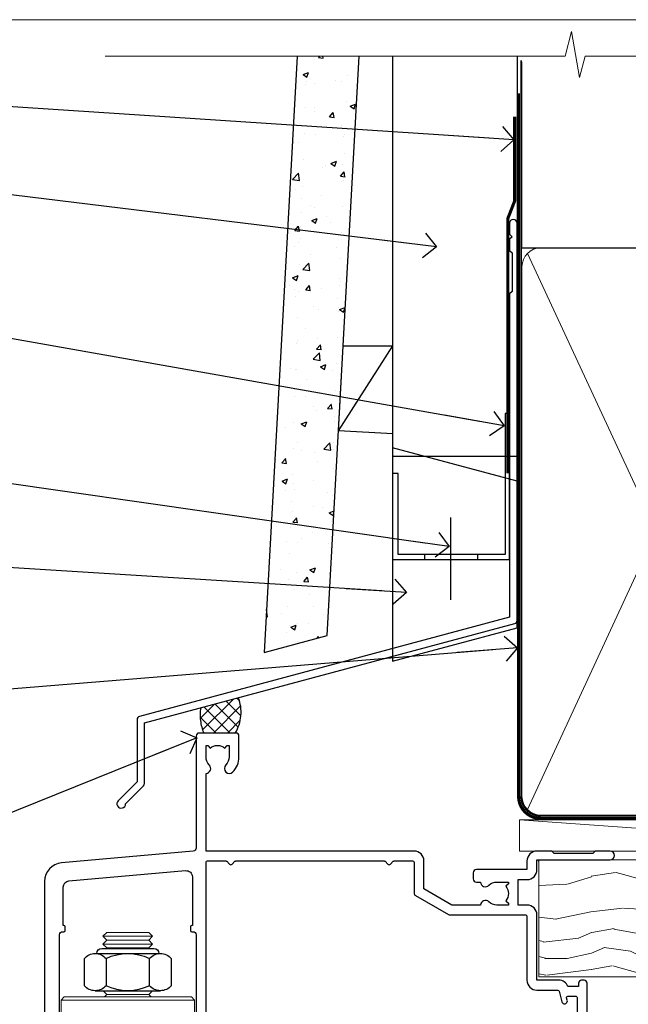
# Model space of a CAD drawing. Units: millimetres. Extents: x 0 to 380426, y -1009 to 1143.
# Drawn here: x 5499 to 5597, y 536 to 695 of the extents above; entities that cross this region are included whole.
import ezdxf
from ezdxf import colors
from ezdxf.entities.mleader import LeaderData, LeaderLine
from ezdxf.math import Vec2, Vec3

# ---------------------------------------------------------------- set-up
doc = ezdxf.new("R2010")
doc.units = ezdxf.units.MM
doc.linetypes.add('CENTER', pattern=[2, 1.25, -0.25, 0.25, -0.25])
doc.linetypes.add('Dashed', pattern=[564.4444465637206, 282.2222232818604, -282.2222232818602])
doc.layers.add('Aluminium Systems Ltd Joinery Detail', color=7, linetype='Continuous')
doc.layers.add('Aluminium Systems Ltd Notes', color=7, linetype='Continuous')
doc.styles.get("Standard").update_dxf_attribs({"font": 'arial.ttf'})

# ---------------------------------------------------------------- blocks, each defined once
blk = doc.blocks.new('_Open90')
at = {"color": 0, "linetype": 'ByBlock', "lineweight": -2}
for p, q in [((-0.5, 0.5), (0, 0)), ((0, 0), (-2.439666651745029, 0)), ((0, 0), (-0.5, -0.5))]:
    blk.add_line(p, q, dxfattribs=at)
blk = doc.blocks.new('Fibre Cement Weatherboard CC AL40 Liner')
at = {"layer": 'Aluminium Systems Ltd Joinery Detail', "lineweight": 5}
h = blk.add_hatch(dxfattribs=at)
h.set_pattern_fill('WOOD-3', color=256, scale=97.5, angle=30, style=0, pattern_type=2)
h.set_pattern_definition([(4.763599999999836, (490.92318560922, -7171.838047056798), (-330.0000283895876, -29.9997459798375), [3.612479999999951, -357.6353699999959]), (348.6901, (494.5231856092195, -7171.538047056797), (120.0000225669286, -29.9999289648483), [4.58912999999999, -148.3814699999997]), (314.9999999999999, (499.0231856092195, -7172.438047056795), (-3.306523113702664e-14, -30.00000928346856), [3.39411, -39.03228]), (313.1523999999999, (501.42318560922, -7174.838047056798), (420.0000850164654, -449.9999261252569), [6.579509999999999, -651.37185]), (347.0054000000001, (505.92318560922, -7179.638047056799), (-270.0000230324819, 59.99992732735074), [4.002509999999999, -396.2474099999998]), (360, (509.8231856092206, -7180.538047056797), (29.99999999999997, -30.00000000000003), [7.5, -22.5]), (9.462299999999765, (517.3231856092206, -7180.538047056797), (-150.0000232108592, -29.99994417607295), [3.649649999999993, -178.8332099999998]), (5.710599999999713, (490.92318560922, -7179.938047056795), (-269.9999827048756, -30.00003943998845), [3.014969999999958, -298.4813099999965]), (360, (493.92318560922, -7179.638047056799), (29.99999999999997, -30.00000000000003), [4.5, -25.5]), (331.6992, (498.42318560922, -7179.638047056799), (329.9998535928922, -180.0002662262795), [4.429439999999992, -438.5152499999991]), (307.8749999999999, (502.3231856092206, -7181.738047056796), (-120.0000559467582, 149.9999729816166), [6.841049999999986, -335.2115699999996]), (320.7106, (506.5231856092195, -7187.138047056799), (180.0000191874755, -149.9999889572949), [4.263809999999983, -422.1163199999984]), (353.6597999999999, (509.8231856092206, -7189.838047056798), (239.9999820781927, -30.00004736879107), [5.43324, -266.22831]), (11.88869999999988, (515.2231856092184, -7190.438047056795), (-419.9999190314803, -90.00031605746501), [5.82494999999993, -576.669689999991]), (6.709799999999706, (490.92318560922, -7189.238047056796), (270.0000299325391, 29.99981643732056), [5.135159999999988, -508.3820999999992]), (356.6335, (496.0231856092195, -7188.638047056799), (479.999979659061, -30.00032890063538), [5.10881999999993, -505.7727899999929]), (326.3098999999999, (501.1231856092189, -7188.938047056795), (-59.99998673313475, 30.00004003521583), [5.408339999999997, -102.75822]), (312.5103999999999, (505.6231856092189, -7191.938047056795), (299.9997215504041, -330.0002602161362), [4.883640000000001, -483.48096]), (345.0686, (508.92318560922, -7195.538047056797), (330.0000160477658, -89.99990861934462), [4.657259999999935, -461.0679899999936]), (360, (513.42318560922, -7196.738047056796), (29.99999999999997, -30.00000000000003), [3.6, -26.4]), (12.99459999999981, (517.0231856092195, -7196.738047056796), (270.0000230324819, 59.99992732735004), [4.002509999999988, -396.2474099999986]), (360, (500.2231856092184, -7166.738047056796), (29.99999999999997, -30.00000000000003), [0, -30]), (136.8475999999999, (504.42318560922, -7171.238047056796), (449.9999261252561, -420.0000850164664), [6.579509999999987, -651.3718499999991]), (153.4348999999999, (499.6231856092189, -7196.738047056796), (-29.99997473822719, 30.00003928189145), [2.68328999999997, -64.39874999999904]), (171.8698999999998, (497.2231856092184, -7195.538047056797), (-179.9999932938336, 29.99998067446644), [4.242629999999988, -207.8893799999995]), (203.1985999999998, (493.0231856092195, -7194.938047056795), (-149.9999919200123, -60.00003975794547), [2.284739999999972, -226.1884499999972]), (333.4349, (504.42318560922, -7171.238047056796), (29.9999747382272, -30.00003928189145), [3.354089999999999, -63.72794999999999]), (353.2901999999999, (507.42318560922, -7172.738047056796), (-270.0000299325392, 29.99981643732125), [5.135160000000001, -508.3821000000002]), (10.12469999999981, (512.5231856092195, -7173.338047056798), (509.9999636894718, 90.00025765850859), [8.532869999999988, -844.7548799999987]), (10.30479999999971, (490.92318560922, -7168.538047056797), (180.0000288254371, 29.99984626607953), [3.354089999999962, -332.0560799999968]), (344.4759, (494.2231856092184, -7167.938047056795), (-330.0000307388759, 89.99993332816857), [5.604449999999995, -554.8417799999994]), (317.1211, (499.6231856092189, -7169.438047056795), (-390.0000237882238, 359.9999925974296), [5.731499999999945, -567.4176899999931]), (325.3047999999999, (503.8231856092206, -7173.338047056798), (299.9998277696255, -210.000258287834), [4.743419999999994, -469.5982199999992]), (350.5377, (507.7231856092184, -7176.038047056797), (150.0000232108592, -29.99994417607323), [5.474489999999993, -177.0083999999998]), (6.581899999999838, (513.1231856092189, -7176.938047056795), (-510.0000431378999, -59.99960101098861), [7.851749999999985, -777.3233999999981]), (8.130099999999889, (490.92318560922, -7176.038047056797), (-179.9999932938336, -29.99998067446629), [4.242629999999988, -207.8893799999994]), (348.6901, (495.1231856092189, -7175.438047056795), (120.0000225669286, -29.9999289648483), [4.58912999999999, -148.3814699999997]), (317.4895999999999, (499.6231856092189, -7176.338047056798), (-330.0002602161357, 299.9997215504046), [4.88364, -483.4809599999999]), (314.9999999999999, (503.2231856092184, -7179.638047056799), (-3.306523113702664e-14, -30.00000928346856), [5.51544, -36.91098]), (342.646, (507.1231856092189, -7183.538047056797), (-390.0000605729049, 119.999835067774), [5.028929999999929, -497.862719999993]), (3.366499999999665, (511.92318560922, -7185.038047056797), (-479.999979659061, -30.00032890063396), [5.108819999999982, -505.7727899999983]), (17.10269999999988, (517.0231856092195, -7184.738047056796), (300.0000519287099, 89.99986480290859), [4.080449999999997, -403.9636799999997]), (8.746199999999785, (490.92318560922, -7183.538047056797), (209.9999800906905, 30.00012591172568), [3.945869999999956, -390.6425099999943]), (345.0686, (494.8231856092206, -7182.938047056795), (330.0000160477658, -89.99990861934462), [4.657259999999935, -461.0679899999936]), (327.9946, (499.3231856092206, -7184.138047056799), (-149.9999683436264, 90.000033161331), [5.66039999999999, -277.3590599999995]), (310.1009, (504.1231856092189, -7187.138047056799), (-329.9999417935546, 390.0000578863894), [7.451849999999999, -737.7326999999999]), (344.0546, (508.92318560922, -7192.838047056798), (-120.0000037995646, 29.99999667889151), [4.368060000000001, -214.03524]), (6.008999999999801, (513.1231856092189, -7194.038047056797), (299.9999925271812, 29.99997952445504), [5.731499999999953, -567.4176899999941]), (23.19859999999977, (518.8231856092206, -7193.438047056795), (149.9999919200123, 60.00003975794549), [2.284739999999997, -226.1884499999996]), (9.462299999999765, (490.92318560922, -7192.538047056797), (-150.0000232108592, -29.99994417607295), [3.649649999999993, -178.8332099999998]), (349.9919999999998, (494.5231856092195, -7191.938047056795), (329.9999866372434, -60.00010416469986), [5.178809999999973, -512.7014999999966]), (322.5946, (499.6231856092189, -7192.838047056798), (389.9997739494009, -300.000298578452), [6.42026999999999, -635.6077499999994]), (330.9453999999999, (504.7231856092184, -7166.738047056796), (210.0000115370904, -120.0000008159787), [3.08868, -305.78022]), (349.2156999999999, (507.42318560922, -7168.238047056796), (-479.999985110828, 90.00001649037998), [6.413279999999983, -634.9134899999984]), (7.124999999999709, (513.7231856092184, -7169.438047056795), (-210.0000113953586, -29.99994845681877), [7.256039999999998, -234.6117])])
h.paths.add_polyline_path([(88.9840259699248, -18.01406915317602), (87.1046879990871, -19.78105676352789), (-19.3846562733153, -19.78105676352789), (-19.38465627331527, -0.9003461829215667), (66.40077222675598, -0.9003461829215667), (67.73213221484173, -7.573135174361596), (78.60930974731752, -7.573135174361596), (78.60930974731752, -0.6999980019954819), (88.54668450014731, -0.6999980019954819), (88.98402596992298, -1.11639144149558)])
blk.add_line((-19.38465627331612, -1.163647173661957), (-19.38465627331522, -0.9003461829215667))
blk.add_line((-22.48500696404983, 5.500494018386235, -1.000000000000011), (49.83408624789524, 0.499999999996362, -0.9999999999999969), dxfattribs=at)
at = {"layer": 'Aluminium Systems Ltd Joinery Detail', "lineweight": 5, "elevation": -1.000000000000011}
for points in [[(-22.48500696404983, 5.500494018386235), (49.83408624788706, 5.500494018386235), (49.83408624789524, 0.499999999996362), (-22.48500696405438, 0.499999999996362)], [(88.54668450014731, -0.6999980019954819), (78.60930974731752, -0.6999980019954819), (78.60930974731752, -7.573135174361596), (67.73213221484173, -7.573135174361596), (66.40077222675603, -0.9003461829233856), (-19.38465627331522, -0.9003461829215667), (-19.3846562733153, -19.78105676352607), (87.1046879990871, -19.78105676352789), (88.9840259699248, -18.01406915317602), (88.98402596992298, -1.11639144149558)]]:
    blk.add_lwpolyline(points, close=True, dxfattribs=at)
blk = doc.blocks.new('Page Layout Group')
at = {"layer": 'Aluminium Systems Ltd Joinery Detail', "color": 8, "lineweight": 5}
blk.add_lwpolyline([(5400, 694.6394637946069), (5400, 0), (5953.082537710972, 0), (5953.082537710972, 694.6394637946069)], close=True, dxfattribs=at)
blk = doc.blocks.new('90mm Framing Head CC')
at = {"layer": 'Aluminium Systems Ltd Joinery Detail', "color": 0, "linetype": 'Dashed'}
blk.add_line((79.90702482397342, 57.89869373908152), (79.9070248239733, 87.85823313036201), dxfattribs=at)
at = {"layer": 'Aluminium Systems Ltd Joinery Detail', "color": 0}
blk.add_line((79.90872482396975, 57.89869373908152), (168.8134264280374, 57.89869373908152), dxfattribs=at)
at = {"layer": 'Aluminium Systems Ltd Joinery Detail', "color": 0, "lineweight": 5}
for p, q in [((80.79699455334861, -32.57602347560749), (122.244289406273, 57.10360253296733)), ((80.79699455334861, 57.00872400970513), (122.3435558966332, -32.5760234756093))]:
    blk.add_line(p, q, dxfattribs=at)
at = {"layer": 'Aluminium Systems Ltd Joinery Detail', "color": 0, "linetype": 'Continuous', "lineweight": 5, "ltscale": 0.12}
blk.add_lwpolyline([(182.9879480272294, 88.77083214757897), (90.07936763175945, 88.77083214757897), (89.17565722327396, 85.33692842854236), (87.90906395990584, 92.75495333630408), (86.87170076539456, 88.77083214757897), (12.7762905931898, 88.77083214757897)], dxfattribs=at)
at = {"layer": 'Aluminium Systems Ltd Joinery Detail', "color": 0, "linetype": 'Dashed', "lineweight": 5, "ltscale": 0.01, "const_width": 0.25, "elevation": 0.25}
blk.add_lwpolyline([(79.76741611105064, 88.09570524321919), (79.76838801660631, -30.42770456154437, 0.4175702237706115), (82.91930208207407, -33.61188268707599), (165.3356062361571, -33.6039375219865, 0.8591327104487766), (165.4728671864981, -33.94403179512517, 0.00905533045714731)], format="xyb", dxfattribs=at)
at = {"layer": 'Aluminium Systems Ltd Joinery Detail', "color": 0, "linetype": 'CENTER', "lineweight": 5, "ltscale": 3, "const_width": 0.5, "elevation": 0.5}
blk.add_lwpolyline([(79.36830193081079, 82.75883188046976), (79.36883064616336, -30.42744648484802, 0.4209157528546889), (82.93271877258235, -33.99656746675862), (165.7748797079018, -33.99656746675862)], format="xyb", dxfattribs=at)
at = {"layer": 'Aluminium Systems Ltd Joinery Detail', "color": 0, "lineweight": 5}
blk.add_lwpolyline([(79.90702482397336, -28.31915385572245), (79.90702482397336, 54.86014701894567, -0.4142135623730941), (82.9455715441083, 57.89869373908152), (120.1949789058728, 57.89869373908152, -0.4142135623730958), (123.2335256260087, 54.86014701894567), (123.2335256260087, -28.31915385572245), (123.2335256260082, -30.42744648484802, -0.4142135623730958), (120.1949789058728, -33.46599320498387), (82.9455715441083, -33.46599320498387, -0.4142135623730941), (79.9070248239729, -30.42744648484802)], format="xyb", close=True, dxfattribs=at)
blk = doc.blocks.new('NZ212')
at = {"color": 8}
for p, q in [((-3.500000000000561, 5.193747284970243), (-3.500000000000504, 0.8062527150308938)), ((3.499999999999496, 0.8062527150308938), (3.499999999999439, 5.193747284970243))]:
    blk.add_line(p, q, dxfattribs=at)
blk.add_lwpolyline([(-4.999999999999993, 6.000000000001137, -0.4142135623730951), (-4.199999999999982, 6.800000000001091), (4.199999999999989, 6.800000000001091, -0.414213562373095), (5, 6.00000000000108)], format="xyb", dxfattribs=at)
blk.add_lwpolyline([(3.499999999999325, 0.806252715030837, -0.2303579185802505), (-3.500000000000391, 0.8062527150308938, -0.4607158371604556), (-7.000000000000504, 0.8062527150299843), (-7.000000000000448, 5.193747284970527, -0.4607158371605248), (-3.500000000000391, 5.1937472849703, -0.2303579185802505), (3.499999999999496, 5.1937472849703, -0.460715837160475), (6.999999999999432, 5.193747284970243), (6.999999999999488, 0.8062527150307233, -0.4607158371604521)], format="xyb", close=True, dxfattribs=at)
for points in [[(-5.249999999999993, 6.000000000001137), (5.25, 6.000000000001137)], [(-5.249999999999993, 0), (5.25, 0)]]:
    blk.add_lwpolyline(points, dxfattribs=at)
blk = doc.blocks.new('A912-22247')
for points in [[(85.41521455515142, 32.69999995162697), (81.89999992308988, 32.6999999516264), (81.89999992308988, 43.1999999516264, 0.4142135623730827), (80.29999992308997, 44.79999995162643), (78.89999992308942, 44.79999995162643), (78.89999992308942, 48.89999995162628), (80.29999992308997, 48.89999995162628, 0.4142135623730827), (81.89999992308988, 50.4999999516263), (81.89999992308988, 52.09999995162638), (93.69999992309052, 52.09999995162644, 0.9999999999999999), (93.69999992309052, 53.4999999516263), (91.29999992309043, 53.4999999516263), (90.89999992309033, 53.09999995162632), (84.69999992309097, 53.09999995162627), (84.29999992308952, 53.4999999516263), (81.89999992308942, 53.4999999516263, 0.414213562373095), (80.29999992308952, 51.89999995162628), (80.29999992308952, 50.4999999516263), (72.14999992308988, 50.4999999516263, 0.4142135623730951), (71.64999992308988, 49.9999999516263), (71.64999992308988, 48.99999995162653, 0.4142135623729998), (72.14999992308988, 48.49999995162653), (72.8042686317661, 48.49999995162869, 0.6408239254458331), (74.16037866182462, 47.97641504596748, -0.1952598447289741), (75.44999992309143, 48.49999995162869), (77.29999992309133, 48.49999995162869), (77.29999992309133, 48.20233426930616), (76.86718214286186, 47.83915702954862, -0.3639702342660909), (76.86718214286186, 45.46084287370893), (77.29999992309133, 45.0976656339514), (77.29999992309133, 44.79999995162887), (75.44999992309097, 44.79999995162887, -0.1952598447289398), (74.16037866182462, 45.32358485728917, 0.6408239254469575), (72.80426863176656, 44.79999995162631), (68.20333202276863, 44.79999995162654), (63.69999992309006, 47.39999995162622), (63.69999992309006, 51.89999995162633, 0.414213562373095), (62.09999992309015, 53.49999995162636), (28.59999992309015, 53.49999995162647), (28.59999992309015, 66.00426866030227, 0.6408239254462864), (29.12358482875136, 67.36037869036045, -0.1952598447289741), (28.59999992309015, 68.64999995162742), (28.59999992309015, 70.49999995162733), (28.89766560541268, 70.49999995162733), (29.26084284517022, 70.06718217139786, -0.3639702342660909), (31.63915700100991, 70.06718217139786), (32.00233424076744, 70.49999995162733), (32.29999992308997, 70.49999995162733), (32.29999992308997, 68.64999995162697, -0.1952598447289398), (31.77641501742967, 67.36037869036045, 0.9999999999997623), (32.92358482875018, 66.24503057251019, 0.195259844728797), (33.89999992309033, 68.64999995162742), (33.89999992309033, 71.99999995162653, 0.4142135623730951), (33.39999992309033, 72.49999995162653), (27.49999992309024, 72.49999995162653, 0.4142135623730951), (26.99999992309024, 71.99999995162653), (26.99999992309024, 53.95816553863524, -0.3888787318529864), (26.54357779446408, 53.46006818958936), (5.338532694847189, 51.60486713381669, 0.3888787318529882), (2.599999923090152, 48.61628303954148), (2.599999923090152, 27.80717962859847, -0.1316524975874045), (2.198076134443298, 26.30717962859841), (0.4019237117370977, 23.19615237433333, 0.1316524975873991), (-7.6909756785426e-08, 21.69615237433339), (-7.6909756785426e-08, 17.99999995162653, 0.4142135623730951), (0.4999999230902432, 17.49999995162653), (4.499999923090243, 17.49999995162653, 0.4142135623730951), (4.999999923090243, 17.99999995162653), (4.999999923090243, 39.99999995162653, -0.4142135623730951), (5.499999923090243, 40.49999995162653), (5.699999923090516, 40.49999995162653, 0.4142135623728119), (5.899999923090334, 40.69999995162652), (5.899999923090334, 41.29999995162654, 0.4142135623728119), (5.699999923090516, 41.49999995162653), (5.599999923090152, 41.49999995162653), (5.599999923090152, 47.69995186552472, -0.3888787318529937), (6.512844180342498, 48.69614656361647), (25.31284418034268, 50.34093343790408, -0.4400105308918353), (26.39999992309033, 49.34473873981232), (26.39999992309033, 41.49999995162653), (26.29999992308997, 41.49999995162653, 0.4142135623728119), (26.09999992309015, 41.29999995162654), (26.09999992309015, 40.69999995162652, 0.4142135623728119), (26.29999992308997, 40.49999995162653), (26.49999992309024, 40.49999995162653, -0.414213562373095), (26.99999992309024, 39.99999995162653), (26.99999992309024, 17.99999995162653, 0.4142135623730951), (27.49999992309024, 17.49999995162653), (29.12264965390007, 17.49999995162653, 0.2679491924312208), (29.29585473465734, 17.59999995162649), (29.87320500384733, 18.59999995162632, 0.5773502691899743), (29.69999992309052, 18.8999999516265), (28.39999992309033, 18.8999999516265), (28.39999992309033, 22.49999995162653), (39.09999992309015, 22.49999995162653), (39.09999992309015, 18.8999999516265), (37.79999992308997, 18.8999999516265, 0.5773502691899743), (37.62679484233315, 18.59999995162632), (38.20414511152315, 17.59999995162649, 0.2679491924312208), (38.37735019228042, 17.49999995162653), (41.39999992309033, 17.49999995162653, 0.414213562373095), (41.59999992309015, 17.69999995162652), (41.59999992309015, 20.89999995162656, 0.414213562373095), (41.39999992309033, 21.09999995162655), (40.49999992309024, 21.09999995162655), (40.49999992309024, 25.49999995162653), (68.49999992309024, 25.49999995162653), (68.49999992309024, 21.09999995162649), (67.59999992309015, 21.09999995162649, 0.414213562373095), (67.39999992309033, 20.8999999516265), (67.39999992309033, 17.69999995162646, 0.414213562373095), (67.59999992309015, 17.49999995162647), (70.62264965390007, 17.49999995162647, 0.2679491924312208), (70.79585473465734, 17.59999995162649), (71.37320500384733, 18.59999995162632, 0.5773502691899743), (71.19999992309052, 18.8999999516265), (69.89999992309033, 18.8999999516265), (69.89999992309033, 22.49999995162653), (80.59999992309015, 22.49999995162653), (80.59999992309015, 18.8999999516265), (79.29999992308997, 18.8999999516265, 0.5773502691899743), (79.12679484233315, 18.59999995162632), (79.70414511152315, 17.59999995162649, 0.2679491924312208), (79.87735019228042, 17.49999995162653), (88.39999992309033, 17.49999995162653), (88.39999992309033, 7.499999951626528), (86.49999992309024, 7.499999951626528, 0.4142135623730951), (85.99999992309024, 6.999999951626528), (85.99999992309024, 5.749999951626869, 0.9999999999999999), (86.99999992309024, 5.749999951626869), (86.99999992309024, 6.499999951626528), (88.49999992309024, 6.499999951626528), (88.49999992309024, 5.749999951626869, 0.2982166266986705), (88.79999992309043, 5.291742382131353), (88.79999992309043, 2.20825752112227, 0.2982166266987168), (88.49999992308979, 1.749999951626641), (88.49999992308979, 0.9999999516265277), (86.99999992309024, 0.9999999516265277), (86.99999992309024, 1.749999951626641, 0.9999999999999999), (85.99999992309024, 1.749999951626641), (85.99999992309024, 0.4999999516265277, 0.4142135623730951), (86.49999992309024, -4.837347233888067e-08), (89.49999992309024, -4.837347233888067e-08, 0.4142135623730951), (89.99999992309024, 0.4999999516265277), (89.99999992309024, 32.19999995162771, 0.4142135623731465), (89.49999992309024, 32.69999995162771), (89.09999992309015, 32.69999995162765, 0.4142135623730951), (88.59999992309015, 32.19999995162765), (88.59999992309015, 31.69999995162646), (86.89845425257165, 31.69999995162646, 0.3056146845808055)], [(31.93431449814067, 51.84142130786564), (32.38786788873398, 51.38786791727233, 0.4142135623730951), (32.81213195744607, 51.38786791727233), (33.26568534803938, 51.84142130786564, -0.1989123673796568), (33.40710670427669, 51.89999995162833), (57.29289314190327, 51.89999995162844, -0.1989123673796664), (57.43431449814058, 51.84142130786574), (57.88786788873398, 51.38786791727233, 0.4142135623730951), (58.31213195744607, 51.38786791727233), (58.76568534803938, 51.84142130786564, -0.198912367379658), (58.90710670427669, 51.89999995162833), (61.89999992309002, 51.89999995162833, -0.414213562373095), (62.09999992309002, 51.69999995162833), (62.09999992309002, 46.76491465552306, 0.2679491924310173), (62.34999992308957, 46.33190195363096), (67.65858791109548, 43.2669872497363, 0.1316524975874959), (67.90858791109548, 43.1999999516284), (80.09999992308983, 43.19999995162834, -0.4142135623730936), (80.29999992308984, 42.99999995162834), (80.29999992308984, 32.69999995162839, 0.414213562373095), (81.89999992308975, 31.09999995162837), (85.26174915755593, 31.09999995162826, -0.3394542588634322), (85.45493432281373, 30.95176376064872), (85.9153333012602, 29.23353138133211, 0.9999999999999999), (86.78466654492075, 29.46646852192452), (86.68237221926228, 29.84823614260793, -0.4931454260312953), (86.8755573845201, 30.09999995162843), (88.19999992309064, 30.09999995162843, -0.414213562373095), (88.39999992309066, 29.89999995162842), (88.39999992309066, 19.29999995162843, -0.414213562373095), (88.19999992309064, 19.09999995162843), (86.76837770754764, 19.09999995162843, -0.4931454260313046), (86.57519254228984, 19.35176376064893), (86.78466654492075, 20.13353138133231, 0.9999999999999999), (85.9153333012602, 20.3664685219245), (85.61570383827262, 19.24823614260802, -0.3394542588635193), (85.42251867301479, 19.09999995162843), (82.39999992308992, 19.09999995162843, -0.414213562373095), (82.19999992308993, 19.29999995162843), (82.19999992308993, 22.4999999516284, 0.4142135623730956), (80.59999992309002, 24.09999995162843), (70.29999992309001, 24.09999995162843, -0.414213562373095), (70.09999992309002, 24.29999995162843), (70.09999992309002, 25.4999999516284, 0.414213562373095), (68.49999992309012, 27.09999995162843), (40.49999992309011, 27.09999995162843, 0.414213562373095), (38.8999999230902, 25.49999995162841), (38.8999999230902, 24.29999995162843, -0.414213562373095), (38.6999999230902, 24.09999995162843), (28.79999992309001, 24.09999995162843, -0.414213562373095), (28.59999992309002, 24.29999995162843), (28.59999992309002, 51.69999995162844, -0.4142135623731052), (28.79999992309003, 51.89999995162844), (31.79289314190336, 51.89999995162833, -0.198912367379649)]]:
    blk.add_lwpolyline(points, format="xyb", close=True)
blk = doc.blocks.new('AL40 Bifold Door Head')
at = {"layer": 'Aluminium Systems Ltd Joinery Detail'}
blk.add_line((-144.4037174771447, -12.50002291565306), (-144.4037174771429, -42.23406112565954), dxfattribs=at)
at = {"layer": 'Aluminium Systems Ltd Joinery Detail', "lineweight": 5}
for p, q in [((-127.000744473854, -12.52497252841931), (-135.000744473854, -12.52497252841931)), ((-127.000744473854, -13.77497252842659), (-135.000744473854, -13.77497252842659)), ((-127.6257444738558, -13.14997252842659), (-134.3757444738521, -13.14997252842659)), ((-127.6257444738576, -14.39997252842659), (-134.375744473854, -14.39997252842659)), ((-127.6257444738576, -21.89997252845569), (-134.375744473854, -21.89997252845569)), ((-120.2507444738558, -22.79997315756555), (-141.7507444738558, -22.79997315756555))]:
    blk.add_line(p, q, dxfattribs=at)
for points in [[(-134.4757451029918, -14.49997315756627), (-134.375744473854, -14.39997252842659), (-135.000744473854, -13.77497252842659), (-134.3757444738521, -13.14997252842659), (-135.000744473854, -12.52497252841931), (-134.375744473854, -11.89997252841931), (-127.6257444738576, -11.89997252841931), (-127.0007444738558, -12.52497252841931), (-127.6257444738576, -13.14997252842659), (-127.0007444738558, -13.77497252842659), (-127.6257444738576, -14.39997252842659), (-127.5257438447179, -14.49997315756627)], [(-134.9757438447386, -21.29997315756555), (-134.375744473854, -21.89997252845569), (-134.7757451029674, -22.29997315756555)], [(-127.2257438447441, -22.29997315756555), (-127.6257444738576, -21.89997252845569), (-127.0257451029711, -21.29997315756555)]]:
    blk.add_lwpolyline(points, dxfattribs=at)
blk.add_lwpolyline([(-120.2507444738558, -22.79997315756555), (-120.7507444738558, -22.29997315756555), (-141.2507444738558, -22.29997315756555), (-141.7507444738558, -22.79997315756555), (-141.7507444738558, -40.79997315756555), (-141.2507444738558, -41.29997315756555), (-120.7507444738558, -41.29997315756555), (-120.2507444738558, -40.79997315756555)], close=True, dxfattribs=at)
at = {"layer": 'Aluminium Systems Ltd Joinery Detail'}
blk.add_blockref('A912-22247', (-146.9999665952573, -52.30000161470616), dxfattribs=at)
at = {"layer": 'Aluminium Systems Ltd Joinery Detail', "lineweight": 5, "extrusion": (0, 0, -1), "xscale": -1, "zscale": -1}
blk.add_blockref('NZ212', (131.000744473854, -21.29997315756555), dxfattribs=at)
blk = doc.blocks.new('FLASHING END CAP')
at = {"color": 0}
blk.add_lwpolyline([(-18.54054891449641, -6.422487521775963), (1.495495225277409, -1.0538456750092), (1.495495225277409, 22.55905363656922), (-18.54054891449641, 27.92769548333592)], close=True, dxfattribs=at)
blk = doc.blocks.new('CAVITY CLOSER')
at = {"layer": 'Aluminium Systems Ltd Joinery Detail', "color": 0}
blk.add_line((-9.538543492707504, 6.781304775488707), (-9.538543492707504, -6.489108031060141), dxfattribs=at)
blk.add_lwpolyline([(-4.547473508864641e-13, 23.52338713960307), (-0.7233468181043463, 23.52506711623914), (-0.7233468181043463, 0.7843317447677691), (-17.93291419336629, 0.7843317447677691), (-17.93291419336629, 13.84475821493129), (-18.836044139774, 13.84475821493129), (-18.836044139774, 0), (0, 0), (-4.547473508864641e-13, 23.52338713960307)], dxfattribs=at)
blk.add_lwpolyline([(-5.115630226071517, 0.7843317447677691), (-13.72041391370249, 0.7843317447677691), (-13.72041391370249, 0), (-5.115630226071517, 0)], close=True, dxfattribs=at)
blk = doc.blocks.new('J360-32189')
at = {"flags": 128}
blk.add_lwpolyline([(64.4462869071367, 30.19791014797305), (64.44628690713678, 94.21424665398351, 1.000000000000012), (63.24628690713663, 94.21424665398351), (63.24628690713663, 92.41424665398358), (63.64628690713663, 92.01424665398358), (63.24628690713669, 91.61424665398363), (63.24628690713674, 89.81424665398353), (63.64628690713678, 89.4142466539835), (63.64628690713683, 83.21424665398354), (63.24628690713674, 82.81424665398356), (63.24628690713671, 30.73503903955827), (3.618256417737419, 14.75775642366535, 0.3394542588633768), (3.24766594028869, 14.27479351052081), (3.247665940288804, 4.237615433949993), (0.2050252531694162, 1.194974746830549, 1.488371740198618), (1.399963552107002, 0.6928567709205665), (4.30121933088187, 3.594112549695377, 0.1989123673796619), (4.447665940288593, 3.947665940288654), (4.447665940288622, 13.73766461893561), (64.07569642968797, 29.71494723482851, 0.3394542588633747)], format="xyb", close=True, dxfattribs=at)
blk = doc.blocks.new('Fibre Cement Weatherboard CC Head AL40')
h = blk.add_hatch()
h.set_pattern_fill('AR-CONC', color=256, scale=0.05)
h.set_pattern_definition([(49.99999999999999, (171.1013200358476, 49.81949286576128), (9.1092334498002, -0.7969542769451543), [0.9525000000000001, -10.4775]), (355, (171.1013200358476, 49.81949286576128), (-1.762171071248467, 9.552842261951758), [0.762, -8.3820292085]), (100.4514447, (171.8604203858475, 49.75308019076147), (7.347062354517664, 8.755887595609755), [0.8095004399999999, -8.904512229999996]), (46.18420000000002, (171.1013200358476, 52.35949286576215), (13.5539520446065, -2.102116396636358), [1.428749999999999, -15.71624999999999]), (96.63555760999992, (172.2308150358475, 52.18431786576184), (11.87020670257515, 12.37130622988608), [1.214251157, -13.356780408]), (351.1841511700001, (171.1013200358476, 52.35949286576215), (11.87020670324885, 12.37130622927663), [1.1429983535, -12.572986596]), (21, (172.3713200358476, 51.72449286576193), (7.580719563456625, -5.11325990935438), [0.9525000000000001, -10.4775]), (326.0000000000001, (172.3713200358476, 51.72449286576193), (3.090101417382354, 9.209398306115963), [0.762, -8.382]), (71.45144499999999, (173.0030466658476, 51.29838787076187), (10.67082096393581, 4.096138444295263), [0.8095004400000001, -8.90449688]), (37.50000000000001, (171.1013200358476, 49.81949286576128), (0.1544301625295909, 4.227751943657656), [0, -8.2804, 0, -8.509, 0, -8.41375]), (7.499999999999999, (171.1013200358476, 49.81949286576128), (3.340983125515288, 5.009028740905975), [0, -4.8514, 0, -8.0899, 0, -3.20675]), (327.5, (168.2692200358475, 49.81949286576128), (6.77952975834357, -0.2864371996336729), [0, -3.175, 0, -9.906, 0, -13.1445]), (317.5, (166.9992200358475, 49.81949286576128), (7.406459069300903, 1.271324551666651), [0, -4.1275, 0, -6.578600000000001, 0, -9.3345])])
h.paths.add_polyline_path([(53.69185234727698, 188.7704787683851), (43.67653503622833, 188.7704787683851), (38.35780925616078, 92.71213502493629), (48.52395432003451, 95.43614538493784)])
at = {"layer": 'Aluminium Systems Ltd Joinery Detail', "linetype": 'Dashed'}
h = blk.add_hatch(dxfattribs=at)
h.set_pattern_fill('ANSI37', color=256, scale=0.5)
h.set_pattern_definition([(45, (-49.66766289458826, -518.9999999667198), (-1.122532015133644, 1.122532015133644), []), (135, (-49.66766289458826, -518.9999999667198), (-1.122532015133644, -1.122532015133644), [])])
edge = h.paths.add_edge_path()
edge.add_line((34.21890025004382, 85.44705167195389), (28.16367392011875, 83.82455866686178))
edge.add_arc((35.55510402558011, 82.66042803694472), 7.482542290387105, 171.0495896869735, 202.9313171670165)
edge.add_line((28.66388776529141, 79.745024534619), (33.71388635412779, 79.745024534619))
edge.add_arc((28.27441635139294, 83.10016187998735), 6.390992138700973, 328.3331632469507, 381.5441696401849)
at = {"linetype": 'Dashed'}
blk.add_line((50.34950230128212, 128.4062819842002), (59.11057824617947, 142.1033120766624), dxfattribs=at)
blk.add_lwpolyline([(43.67653503622833, 188.7704787683851), (38.35780925616078, 92.71213502493629), (48.52395432003451, 95.43614538493784), (53.69185234727698, 188.7704787683851)])
blk.add_lwpolyline([(59.11057824617947, 127.9211834631005), (50.34950230128212, 128.4062819842002), (51.10790333365586, 142.1033120766624), (59.11057824617947, 142.1033120766624)], dxfattribs=at)
at = {"layer": 'Aluminium Systems Ltd Joinery Detail'}
blk.add_lwpolyline([(79.11057824617947, 188.7704787683851), (79.11057824617947, 124.2809035998707), (59.11057824617947, 124.2809035998707), (59.11057824617947, 188.7704787683851)], dxfattribs=at)
at = {"layer": 'Aluminium Systems Ltd Joinery Detail', "linetype": 'Dashed', "ltscale": 0.01, "const_width": 0.5}
blk.add_lwpolyline([(78.7408973336045, 179.0116088592968), (78.7408973336045, 165.4700650424911), (77.62467557036177, 162.5931939311267), (77.62467557036177, 121.594747114932)], dxfattribs=at)
at = {"layer": 'Aluminium Systems Ltd Joinery Detail', "linetype": 'Dashed'}
for centre, radius, start, end in [((28.27441635140926, 83.10016187998917, 0.9999999999999964), 6.390992138686835, 328.333163246863, 21.54416964019552), ((35.55510402559716, 82.66042803694836, 0.9999999999999964), 7.482542290405546, 171.0495896870354, 202.9313171670871)]:
    blk.add_arc(centre, radius, start, end, dxfattribs=at)
at = {"linetype": 'Dashed'}
blk.add_blockref('J360-32189', (14.66429133904273, 67.66149388391204), dxfattribs=at)
at = {"color": 0}
for name, p in [('CAVITY CLOSER', (77.91057824617963, 107.7085935650011)), ('FLASHING END CAP', (77.61508302090203, 97.76433622201148))]:
    blk.add_blockref(name, p, dxfattribs=at)
blk = doc.blocks.new('Fibre Cement Weatherboard CC Head Text AL40')
at = {"layer": 'Aluminium Systems Ltd Notes', "color": 3, "lineweight": 5, "ltscale": 0.12}
ml = blk.add_multileader_mtext('Standard', dxfattribs=at)
ml.set_content('BUILDING WRAP', color=3)
ml.set_leader_properties(color=8)
ml.set_arrow_properties(name='OPEN90')
ml.build(insert=Vec2(0, 0))
ml.multileader.update_dxf_attribs({"text_left_attachment_type": 2, "text_right_attachment_type": 2})
ctx = ml.context
ctx.base_point, ctx.plane_origin = Vec3(-69.59863418882199, 29.58802756544355), Vec3(99.05724246548016, -37.49343230247905)
ctx.left_attachment, ctx.right_attachment, ctx.text_align_type = 2, 2, 2
notes = []
notes.append((ctx, [(0, (1, 1, 0), (-15.2499023897517, 29.58802756544355), (-1, 0), 6.291433026901132, [(0, [(105.2030876614383, 21.62230744161388)], 0, [])])]))
ctx.mtext.insert, ctx.mtext.width, ctx.mtext.alignment, ctx.mtext.line_spacing_style, ctx.mtext.flow_direction = Vec3(-23.54133541665283, 32.25469423210961), 49.87981264959171, 3, 2, 5
ml = blk.add_multileader_mtext('Standard', dxfattribs=at)
ml.set_content('CAVITY BATTEN', color=3)
ml.set_leader_properties(color=8)
ml.set_arrow_properties(name='OPEN90')
ml.build(insert=Vec2(0, 0))
ml.multileader.update_dxf_attribs({"text_left_attachment_type": 2, "text_right_attachment_type": 2})
ctx = ml.context
ctx.base_point, ctx.plane_origin = Vec3(-68.58362736753959, 17.60075202395456), Vec3(73.90176718918701, -15.58516639565278)
ctx.left_attachment, ctx.right_attachment, ctx.text_align_type = 2, 2, 2
notes.append((ctx, [(0, (1, 1, 0), (-15.2499023897517, 17.60075202395456), (-1, 0), 6.291433026901128, [(0, [(92.71701935691544, 4.374749112303107)], 0, [])])]))
ctx.mtext.insert, ctx.mtext.width, ctx.mtext.alignment, ctx.mtext.line_spacing_style, ctx.mtext.flow_direction = Vec3(-23.54133541665283, 20.26741869062062), 49.87981264959171, 3, 2, 5
ml = blk.add_multileader_mtext('Standard', dxfattribs=at)
ml.set_content('FLASHING SEALING\\PTAPE OVER TOP\\PEND OF FLASHING', color=3)
ml.set_leader_properties(color=8)
ml.set_arrow_properties(name='OPEN90')
ml.build(insert=Vec2(0, 0))
ml.multileader.update_dxf_attribs({"text_left_attachment_type": 2, "text_right_attachment_type": 2})
ctx = ml.context
ctx.base_point, ctx.plane_origin = Vec3(-75.3585250483038, -3.402144423784193), Vec3(73.90176718918701, -53.64008401343744)
ctx.left_attachment, ctx.right_attachment, ctx.text_align_type = 2, 2, 2
notes.append((ctx, [(0, (1, 1, 0), (-15.24990238975192, -3.402144423784193), (-1, 0), 6.291433026901128, [(0, [(103.6016876589256, -24.44504901063738)], 0, [])])]))
ctx.mtext.insert, ctx.mtext.width, ctx.mtext.alignment, ctx.mtext.line_spacing_style, ctx.mtext.flow_direction = Vec3(-23.54133541665306, 9.264522242881867), 49.87981264959149, 3, 2, 5
ml = blk.add_multileader_mtext('Standard', dxfattribs=at)
ml.set_content('CAVITY SYSTEM BASE CLOSER', color=3)
ml.set_leader_properties(color=8)
ml.set_arrow_properties(name='OPEN90')
ml.build(insert=Vec2(0, 0))
ml.multileader.update_dxf_attribs({"text_left_attachment_type": 2, "text_right_attachment_type": 2})
ctx = ml.context
ctx.base_point, ctx.plane_origin = Vec3(-69.55224946849458, -28.10043787541144), Vec3(21.34790319290346, -145.2768280682631)
ctx.left_attachment, ctx.right_attachment, ctx.text_align_type = 2, 2, 2
notes.append((ctx, [(0, (1, 1, 0), (-15.2499023897517, -28.10043787541144), (-1, 0), 6.291433026901132, [(0, [(94.7864909843222, -43.89035986199451)], 0, [])])]))
ctx.mtext.insert, ctx.mtext.width, ctx.mtext.alignment, ctx.mtext.line_spacing_style, ctx.mtext.flow_direction = Vec3(-23.54133541665283, -22.10043787541144), 49.87981264959171, 3, 2, 5
ml = blk.add_multileader_mtext('Standard', dxfattribs=at)
ml.set_content('FLASHING END DAM', color=3)
ml.set_leader_properties(color=8)
ml.set_arrow_properties(name='OPEN90')
ml.build(insert=Vec2(0, 0))
ml.multileader.update_dxf_attribs({"text_left_attachment_type": 2, "text_right_attachment_type": 2})
ctx = ml.context
ctx.base_point, ctx.plane_origin = Vec3(-66.0815809828195, -44.85366048867218), Vec3(38.36709967903425, -165.6552023894073)
ctx.left_attachment, ctx.right_attachment, ctx.text_align_type = 2, 2, 2
notes.append((ctx, [(0, (1, 1, 0), (-15.24990238975192, -44.85366048867218), (-1, 0), 6.291433026901132, [(0, [(87.88792736696178, -51.27623566793773)], 0, [])])]))
ctx.mtext.insert, ctx.mtext.width, ctx.mtext.alignment, ctx.mtext.line_spacing_style, ctx.mtext.flow_direction = Vec3(-23.54133541665306, -38.85366048867218), 49.87981264959126, 3, 2, 5
ml = blk.add_multileader_mtext('Standard', dxfattribs=at)
ml.set_content('FLEXI FLASHING TAPE', color=3)
ml.set_leader_properties(color=8)
ml.set_arrow_properties(name='OPEN90')
ml.build(insert=Vec2(0, 0))
ml.multileader.update_dxf_attribs({"text_left_attachment_type": 2, "text_right_attachment_type": 2})
ctx = ml.context
ctx.base_point, ctx.plane_origin = Vec3(-69.75961645348775, -70.04638952313326), Vec3(173.2167566211147, -160.1760274050721)
ctx.left_attachment, ctx.right_attachment, ctx.text_align_type = 2, 2, 2
notes.append((ctx, [(1, (1, 1, 0), (-15.2499023897517, -70.04638952313326), (-1, 0), 6.291433026901132, [(0, [(105.7919281500745, -60.16891437307822)], 0, [])])]))
ctx.mtext.insert, ctx.mtext.width, ctx.mtext.alignment, ctx.mtext.line_spacing_style, ctx.mtext.flow_direction = Vec3(-23.54133541665283, -64.04638952313326), 49.87981264959171, 3, 2, 5
ml = blk.add_multileader_mtext('Standard', dxfattribs=at)
ml.set_content('HEAD SEALANT REQUIRED FOR VERY HIGH & EXTRA HIGH ZONES ONLY', color=3)
ml.set_leader_properties(color=8)
ml.set_arrow_properties(name='OPEN90')
ml.build(insert=Vec2(0, 0))
ml.multileader.update_dxf_attribs({"text_left_attachment_type": 2, "text_right_attachment_type": 2})
ctx = ml.context
ctx.base_point, ctx.plane_origin = Vec3(-67.87421399782632, -102.6233685650186), Vec3(67.20026130831366, -181.0069070417758)
ctx.left_attachment, ctx.right_attachment, ctx.text_align_type = 2, 2, 2
notes.append((ctx, [(0, (1, 1, 0), (-15.24990238975192, -102.6233685650186), (-1, 0), 6.291433026901132, [(0, [(54.09396821902601, -74.68659238137843)], 0, [])])]))
ctx.mtext.insert, ctx.mtext.width, ctx.mtext.alignment, ctx.mtext.line_spacing_style, ctx.mtext.flow_direction = Vec3(-23.54133541665306, -86.62336856501861), 49.87981264959149, 3, 2, 5
for ctx, leaders in notes:
    for number, flags, end, landing, length, lines in leaders:
        leader = LeaderData()
        leader.index, (leader.has_last_leader_line, leader.has_dogleg_vector, leader.attachment_direction) = number, flags
        leader.last_leader_point, leader.dogleg_vector, leader.dogleg_length = Vec3(end), Vec3(landing), length
        for number, points, colour, breaks in lines:
            line = LeaderLine()
            line.index, line.vertices, line.color, line.breaks = number, Vec3.list(points), colors.encode_raw_color(colour), breaks
            leader.lines.append(line)
        ctx.leaders.append(leader)

msp = doc.modelspace()

# ---------------------------------------------------------------- block references
at = {"layer": 'Aluminium Systems Ltd Joinery Detail'}
for name, p in [('Page Layout Group', (0, 0)), ('Fibre Cement Weatherboard CC Head AL40', (5500, 500)), ('Fibre Cement Weatherboard CC AL40 Liner', (5602.004269674093, 560.2453707175227, 1.000000000000014)), ('AL40 Bifold Door Head', (5647.41961240077, 559.5453727155291))]:
    msp.add_blockref(name, p, dxfattribs=at)
at = {"layer": 'Aluminium Systems Ltd Joinery Detail', "color": 0, "linetype": 'Dashed'}
msp.add_blockref('90mm Framing Head CC', (5499.999999999998, 599.9999928017205), dxfattribs=at)
at = {"layer": 'Aluminium Systems Ltd Notes'}
msp.add_blockref('Fibre Cement Weatherboard CC Head Text AL40', (5473.421148066245, 653.6644462087534), dxfattribs=at)

doc.saveas('drawing.dxf')
